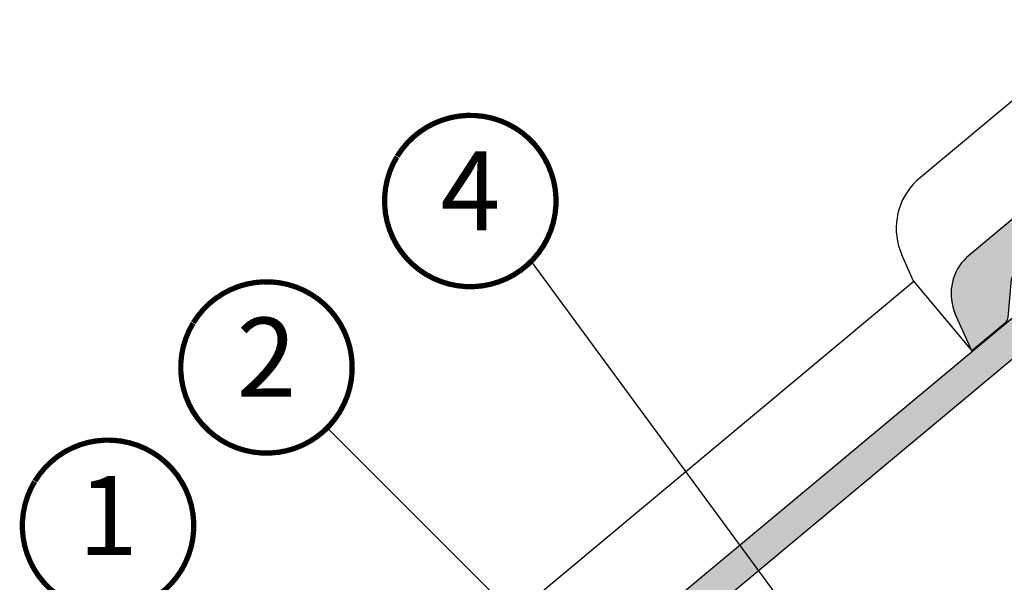
# Model space of a CAD drawing. Units: millimetres. Extents: x -1609 to 5283, y -1286 to 3483.
# Drawn here: x 1348 to 1721, y 1314 to 1527 of the extents above; entities that cross this region are included whole.
import ezdxf
from ezdxf.enums import TextEntityAlignment as Align

# ---------------------------------------------------------------- set-up
doc = ezdxf.new("R2010")
doc.units = ezdxf.units.MM
doc.header["$LTSCALE"] = 20
doc.header["$MEASUREMENT"] = 0
doc.linetypes.add('AUSGEZOGEN', pattern=[0])
for name, color, linetype in [('KOTY POPISY', 1, 'Continuous'), ('KRYTINA', 8, 'AUSGEZOGEN'), ('ZATEPLOVACI SADA', 6, 'Continuous')]:
    doc.layers.add(name, color=color, linetype=linetype)
doc.styles.add('Verdana', font='verdana.ttf')

# ---------------------------------------------------------------- blocks, each defined once
blk = doc.blocks.new('Ziegel_laengs')
at = {"layer": 'KRYTINA'}
h = blk.add_hatch(color=256, dxfattribs=at)
h.dxf.hatch_style = 1
h.paths.add_polyline_path([(-2.051104381833284, -0.397311260607097, -0.3788648489500132), (1.922927247751431, -0.5128348528953666), (9.631894065960296, -7.743172562682901, 0.3201013092034004), (11.9339436066075, -8.052994036292944), (19.00603869284532, -4.318813842296663), (26.68498731994714, 2.086945127748834), (8.428574255316562, 23.97194871499079), (-297.837836644303, -231.5146945892308), (-298.7289597231511, -232.4987173865255, 0.296739020929863), (-302.0115088037055, -252.9642015831739), (-295.8307612811886, -266.954853418873), (-283.0596348560066, -256.3012129755757, 0.1989139032096079), (-281.9935432751163, -254.2675950429985), (-280.6785930400101, -239.7205020132848, -0.3873854599025922), (-277.6977089613065, -236.9905817600279), (-264.68996150356, -237.0280698810048, 0.3625006154229601), (-261.7439864465832, -234.5575339987888), (-261.1175249252683, -231.0638148595776, -0.3639671704184579), (-247.311956853775, -219.5168660467246), (-242.4066266207965, -219.5310007795881, 0.3138716756598345), (-239.5974540879834, -217.5651904813621), (-230.458019350519, -192.6784596857402, -0.1316522774067889), (-227.4767569928126, -188.4468042855513)])
for p, q in [((-2.268343563108829, 36.79495419804636), (8.428574255316562, 23.97194871499079)), ((8.428574255316562, 23.97194871499079), (-297.8379303814691, -231.514772784531)), ((26.68498731994714, 2.086945127748834), (8.428574255316562, 23.97194871499079)), ((26.68498731994714, 2.086945127748834), (19.00603869284441, -4.318813842296947)), ((-2.051105804024701, -0.397312446995727), (-227.4767569928126, -188.446804285551)), ((9.631894065961205, -7.743172562682446), (1.922927247751431, -0.5128348528955371)), ((11.9339436066075, -8.052994036293228), (19.0060386928435, -4.318813842297629)), ((-91.45864799284118, -14.42557696765601), (-316.7874485410575, -202.3942762537776)), ((-230.4580378896617, -192.6784491658677), (-239.5974117365886, -217.5652467906347)), ((-316.7878551066287, -202.3947251622698), (-317.9614860972397, -203.6905872726947)), ((-242.4222240869376, -219.5309558354137), (-247.2937288181229, -219.5169185708978)), ((-317.9307234650123, -240.4625588506701), (-322.2990052364594, -230.5747792006977)), ((-261.1143365522539, -231.0460335921811), (-261.7439317751869, -234.5574444323001)), ((-297.837836644303, -231.5146945892311), (-298.7295606595007, -232.4992452103569)), ((-264.7055575304757, -237.0280249335037), (-277.6821129343043, -236.9906267075293)), ((-317.9307637710126, -240.462458028965), (-295.8308291916064, -266.9549100695667)), ((-281.9935201565995, -254.2676149335916), (-280.6786166173551, -239.7204871987805)), ((-295.8307612811886, -266.9548534188734), (-302.026052047835, -252.9312817034283)), ((-283.0596348560066, -256.3012129755757), (-295.8308550183547, -266.9549316141728))]:
    blk.add_line(p, q, dxfattribs=at)
for centre, radius, start, end in [((-0.1293766908192993, -2.700995848737819), 3.000000000000001, 46.8350285764284, 129.8347761037792), ((11.00009669167503, -6.284398565454637), 2, 226.835028576429, 297.8347761037622), ((-221.0709980227666, -196.1257529126537), 10, 129.8347660858496, 159.8347600904969), ((-299.4311414664253, -220.4723400350667), 25.00000000000001, 137.8355950380854, 203.8347840821889), ((-247.3341064147744, -233.516848525176), 14.00000000000001, 89.83477407967312, 169.8348127335419), ((-242.4135627943069, -216.531008798016), 3.000000000000001, 269.8347517678653, 339.8347650994351), ((-284.646471813684, -245.2534629457168), 19.00000000000001, 137.8347754153808, 203.8347840821889), ((-264.6968962378451, -234.0280778961055), 3.000000000000001, 269.8347517678653, 349.8347904217208), ((-277.6907742269341, -239.9905737449271), 3.000000000000001, 89.83474675890706, 174.834784413546), ((-284.9813625470206, -253.997528387445), 3.000000000000001, 309.8347710948144, 354.8349943281738)]:
    blk.add_arc(centre, radius, start, end, dxfattribs=at)
blk = doc.blocks.new('Position_1_10')
at = {"layer": 'KOTY POPISY', "const_width": 2}
blk.add_lwpolyline([(-27.72584569558762, 16.95663529314379, -680.2406413038243), (-27.82507533244893, 16.79330767727834, 1.773395182032496)], format="xyb", dxfattribs=at)
at = {"layer": 'KOTY POPISY', "style": 'Verdana'}
blk.add_attdef('POS', text='', height=30, dxfattribs=at).set_placement((1.523403625469655e-11, 2.41016095969826e-11), align=Align.MIDDLE)

msp = doc.modelspace()

# ---------------------------------------------------------------- linework, layer by layer
at = {"layer": 'KOTY POPISY'}
for p, q in [((1541.38062312555, 1435.393560423839), (1670.489280987557, 1259.807032144212)), ((1464.103314921674, 1372.258387843693), (1584.441036309835, 1251.920666455529))]:
    msp.add_line(p, q, dxfattribs=at)

# ---------------------------------------------------------------- block references
for p, values in [((1518.353570476993, 1458.328355960743), {'POS': '4'}), ((1441.076262273117, 1395.193183380597), {'POS': '2'}), ((1381.022347540293, 1335.139268647772), {'POS': '1'})]:
    msp.add_blockref('Position_1_10', p, dxfattribs=at).add_auto_attribs(values)
at = {"layer": 'ZATEPLOVACI SADA'}
for p in [(2004.25615474201, 1668.446233961446), (1777.981984762317, 1442.172063981751)]:
    msp.add_blockref('Ziegel_laengs', p, dxfattribs=at)

doc.saveas('drawing.dxf')
